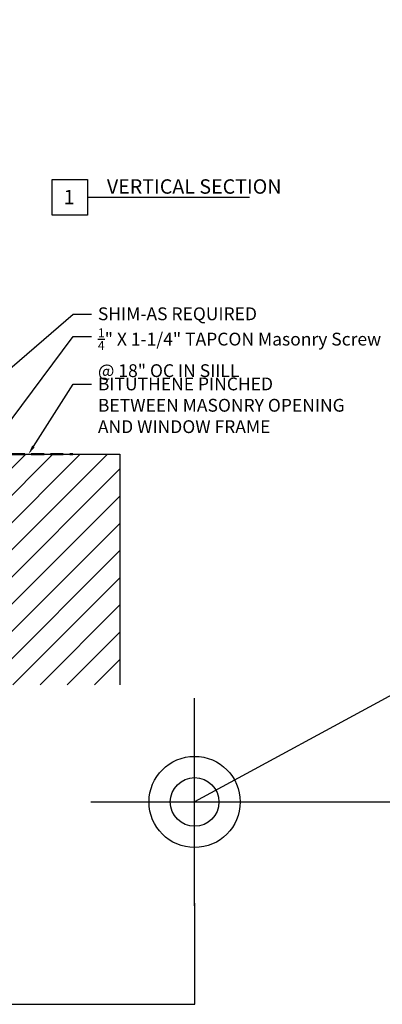
# Model space of a CAD drawing. Units: inches. Extents: x 0 to 4872, y 0 to 3579.
# Drawn here: x 4743 to 4750, y 3508 to 3527 of the extents above; entities that cross this region are included whole.
import ezdxf
from ezdxf import colors
from ezdxf.entities.mleader import LeaderData, LeaderLine
from ezdxf.math import Vec2, Vec3

# ---------------------------------------------------------------- set-up
doc = ezdxf.new("R2010")
doc.units = ezdxf.units.IN
doc.header["$MEASUREMENT"] = 0
doc.linetypes.add('DASHED2', pattern=[0.375, 0.25, -0.125])
for name, color, linetype, lineweight in [('BITUTHANE', 181, 'DASHED2', 50), ('DIMS', 6, 'Continuous', 15), ('Masonry', 22, 'Continuous', 25)]:
    doc.layers.add(name, color=color, linetype=linetype, lineweight=lineweight)
doc.layers.add('HATCH-3', color=8, linetype='Continuous')
doc.layers.add('Text', color=4, linetype='Continuous')
doc.layers.add('INSERTION POINTS', color=9, linetype='Continuous', plot=False)
doc.styles.add('Arial', font='arial.ttf')

# ---------------------------------------------------------------- blocks, each defined once
blk = doc.blocks.new('SECTION CALLOUT')
at = {"layer": 'Text'}
blk.add_line((1.383, 0.692), (7.689, 0.692), dxfattribs=at)
blk.add_lwpolyline([(0, 1.383), (1.383, 1.383), (1.383, 0), (0, 0)], close=True, dxfattribs=at)
at = {"layer": 'Text', "style": 'Arial'}
for tag, p in [('VIEWNAME', (2.133, 0.831)), ('#', (0.447, 0.42))]:
    blk.add_attdef(tag, p, '', height=0.562, dxfattribs=at)
blk = doc.blocks.new('Insertion Point')
at = {"layer": 'INSERTION POINTS'}
for p, q in [((0, -0.27), (0, 0.27)), ((-0.27, 0), (0.27, 0))]:
    blk.add_line(p, q, dxfattribs=at)
blk.add_circle((0, 0), 0.1185, dxfattribs=at)
blk = doc.blocks.new('Layout - 1-4')
at = {"layer": 'INSERTION POINTS', "transparency": 33554495}
blk.add_lwpolyline([(0.001, -3.945), (0, 0), (25.622, 0), (25.622, 36.424), (-38.281, 36.424), (-38.281, -3.946)], close=True, dxfattribs=at)
at = {"layer": 'INSERTION POINTS', "transparency": 33554495, "xscale": 7.499118716345375, "yscale": 7.499118716345375, "zscale": 7.499118716345375}
blk.add_blockref('Insertion Point', (0, 0), dxfattribs=at)

msp = doc.modelspace()

# ---------------------------------------------------------------- hatches: boundary and pattern name
at = {"layer": 'HATCH-3'}
h = msp.add_hatch(dxfattribs=at)
h.set_pattern_fill('ANSI31', color=256, scale=3, style=0)
h.set_pattern_definition([(45, (4607.1013, 3314.56145), (-0.26516504, 0.26516504), [])])
h.paths.add_polyline_path([(4738.63108, 3514.13018), (4744.58608, 3514.13018), (4744.58608, 3518.6252), (4738.63108, 3518.6252)])

# ---------------------------------------------------------------- linework, layer by layer
at = {"layer": 'BITUTHANE'}
msp.add_line((4740.23357, 3518.62577, 0), (4743.66796, 3518.62577, 0), dxfattribs=at)
at = {"layer": 'INSERTION POINTS'}
msp.add_line((4751.91977, 3515.03265), (4746.04542, 3511.84492), dxfattribs=at)
at = {"layer": 'Masonry', "elevation": 0}
msp.add_lwpolyline([(4738.63108, 3514.13018), (4738.63108, 3518.6252), (4744.58608, 3518.6252), (4744.58608, 3514.13018)], dxfattribs=at)

# ---------------------------------------------------------------- block references
at = {"xscale": 0.5, "yscale": 0.5, "zscale": 0.5}
msp.add_blockref('SECTION CALLOUT', (4743.26791, 3523.28801), dxfattribs=at).add_auto_attribs({'VIEWNAME': 'VERTICAL SECTION', '#': '1'})
at = {"layer": 'DIMS'}
msp.add_blockref('Layout - 1-4', (4746.04542, 3511.84492), dxfattribs=at)
at = {"layer": 'DIMS', "xscale": 4, "yscale": 4, "zscale": 4}
msp.add_blockref('Insertion Point', (4746.04542, 3511.84492), dxfattribs=at)

# ---------------------------------------------------------------- leaders
at = {"layer": 'Text'}
ml = msp.add_multileader_mtext('Standard', dxfattribs=at)
ml.set_content('SHIM-AS REQUIRED', color=256, style='Arial')
ml.set_leader_properties()
ml.build(insert=Vec2(0, 0))
ml.multileader.update_dxf_attribs({"dogleg_length": 0.36, "arrow_head_size": 0.18})
ctx = ml.context
ctx.base_point, ctx.char_height, ctx.arrow_head_size, ctx.landing_gap_size, ctx.plane_origin = Vec3(4744.03407, 3521.35276), 0.25, 0.18, 0.125, Vec3(4741.78555, 3518.8624)
notes = []
notes.append((ctx, [(0, (1, 1, 0), (4743.67407, 3521.35276), (1, 0), 0.36, [(0, [(4740.60283, 3518.70494)], 0, [])])]))
ctx.mtext.insert, ctx.mtext.flow_direction = Vec3(4744.15907, 3521.48748), 5
ml = msp.add_multileader_mtext('Standard', dxfattribs=at)
ml.set_content('\\A1;{\\fArial CYR|b0|i0|c204|p34;\\H0.7x;\\S1/4;\\H1.4286x;" X 1-1/4" \\fArial|b0|i0|c0|p34;TAPCON Masonry Screw}\\P{\\fArial CYR|b0|i0|c204|p34;@ 18" OC IN SIILL}', color=256, style='Arial')
ml.set_leader_properties()
ml.build(insert=Vec2(0, 0))
ml.multileader.update_dxf_attribs({"dogleg_length": 0.36, "arrow_head_size": 0.18})
ctx = ml.context
ctx.base_point, ctx.char_height, ctx.arrow_head_size, ctx.landing_gap_size, ctx.plane_origin = Vec3(4744.03407, 3520.91693), 0.25, 0.18, 0.125, Vec3(4741.81685, 3518.42611)
notes.append((ctx, [(0, (1, 1, 0), (4743.67407, 3520.91693), (1, 0), 0.36, [(0, [(4742.17197, 3518.89553)], 0, [])])]))
ctx.mtext.insert, ctx.mtext.flow_direction = Vec3(4744.15907, 3521.07867), 5
ml = msp.add_multileader_mtext('Standard', dxfattribs=at)
ml.set_content('{\\fArial CYR|b0|i0|c204|p34;BITUTHENE PINCHED \\PBETWEEN MASONRY OPENING \\PAND }WINDOW FRAME', color=256, style='Arial')
ml.set_leader_properties()
ml.build(insert=Vec2(0, 0))
ml.multileader.update_dxf_attribs({"dogleg_length": 0.36, "arrow_head_size": 0.18})
ctx = ml.context
ctx.base_point, ctx.char_height, ctx.arrow_head_size, ctx.landing_gap_size, ctx.plane_origin = Vec3(4744.03407, 3519.99305, 0), 0.25, 0.18, 0.125, Vec3(4742.1466, 3519.24327, 0)
notes.append((ctx, [(0, (1, 1, 0), (4743.67407, 3519.99305, 0), (1, 0), 0.36, [(0, [(4742.80522, 3518.6252, 0)], 0, [])])]))
ctx.mtext.insert, ctx.mtext.flow_direction = Vec3(4744.15907, 3520.12018, 0), 5
for ctx, leaders in notes:
    for number, flags, end, landing, length, lines in leaders:
        leader = LeaderData()
        leader.index, (leader.has_last_leader_line, leader.has_dogleg_vector, leader.attachment_direction) = number, flags
        leader.last_leader_point, leader.dogleg_vector, leader.dogleg_length = Vec3(end), Vec3(landing), length
        for number, points, colour, breaks in lines:
            line = LeaderLine()
            line.index, line.vertices, line.color, line.breaks = number, Vec3.list(points), colors.encode_raw_color(colour), breaks
            leader.lines.append(line)
        ctx.leaders.append(leader)

doc.saveas('drawing.dxf')
